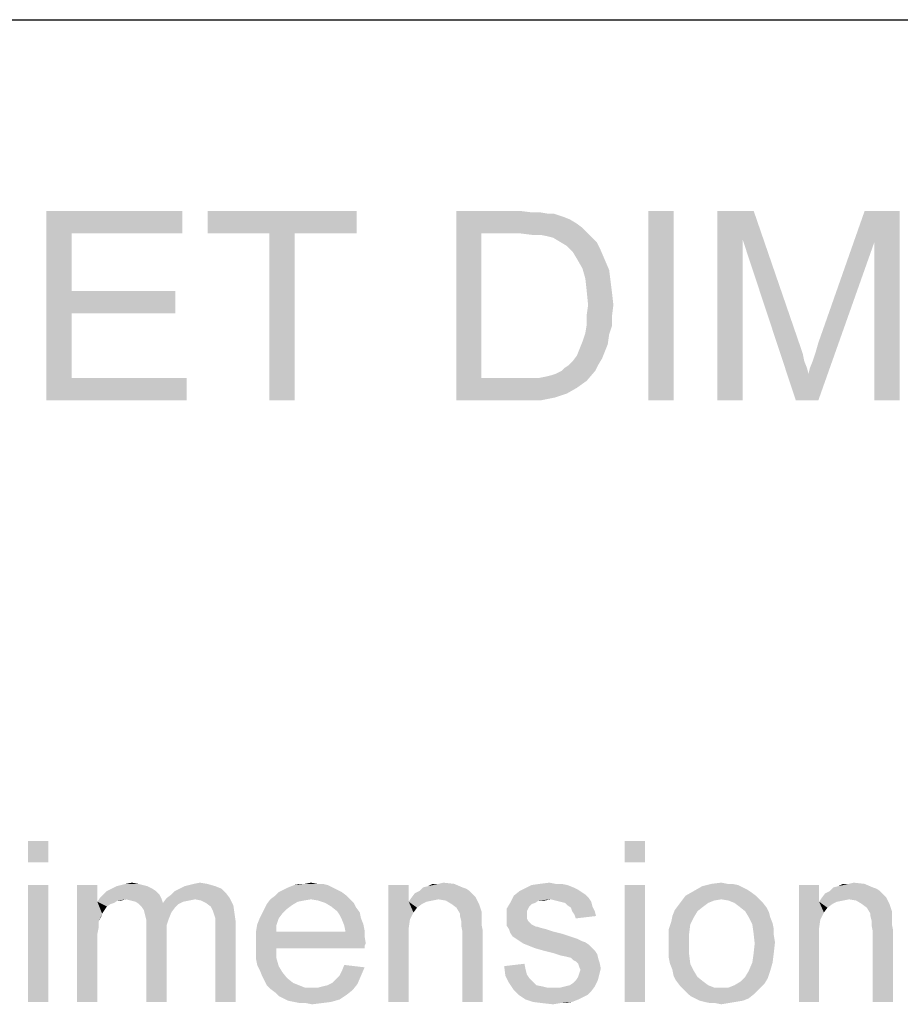
# Model space of a CAD drawing. Units: millimetres. Extents: x 0 to 1189, y 0 to 841.
# Drawn here: x 190 to 283, y 737 to 841 of the extents above; entities that cross this region are included whole.
import ezdxf

# ---------------------------------------------------------------- set-up
doc = ezdxf.new("R2010")
doc.units = ezdxf.units.MM
doc.header["$LTSCALE"] = 65.395
doc.layers.get('0').update_dxf_attribs({"linetype": 'CONTINUOUS'})

msp = doc.modelspace()

# ---------------------------------------------------------------- linework, layer by layer
at = {"color": 7, "linetype": 'Continuous'}
msp.add_line((0, 841), (1189, 841), dxfattribs=at)
at = {"color": 2, "linetype": 'Continuous'}
for points in [[(193.2997, 820.8012), (207.6701, 820.8012), (195.9664, 818.4309)], [(195.9664, 818.4309), (193.2997, 800.8012), (193.2997, 820.8012)], [(195.9664, 818.4309), (207.6701, 820.8012), (207.6701, 818.4309)], [(226.0404, 820.8012), (210.3367, 818.4309), (210.3367, 820.8012)], [(216.8552, 818.4309), (210.3367, 818.4309), (226.0404, 820.8012)], [(219.5219, 818.4309), (216.8552, 818.4309), (226.0404, 820.8012)], [(219.5219, 818.4309), (226.0404, 820.8012), (226.0404, 818.4309)], [(236.5589, 820.8012), (243.3738, 820.8012), (239.2256, 818.4309)], [(239.2256, 818.4309), (236.5589, 800.8012), (236.5589, 820.8012)], [(243.3738, 820.8012), (244.5589, 820.6531), (239.2256, 818.4309)], [(245.4478, 820.6531), (246.3367, 820.5049), (239.2256, 818.4309)], [(244.5589, 820.6531), (245.4478, 820.6531), (239.2256, 818.4309)], [(246.9293, 820.5049), (247.8182, 820.2086), (239.2256, 818.4309)], [(246.3367, 820.5049), (246.9293, 820.5049), (239.2256, 818.4309)], [(247.8182, 820.2086), (248.5589, 819.9123), (239.2256, 818.4309)], [(259.5219, 820.8012), (256.8552, 800.8012), (256.8552, 820.8012)], [(256.8552, 800.8012), (259.5219, 820.8012), (259.5219, 800.8012)], [(264.1145, 820.8012), (267.9664, 820.8012), (266.7812, 817.8383)], [(266.7812, 817.8383), (264.1145, 800.8012), (264.1145, 820.8012)], [(266.7812, 817.8383), (267.9664, 820.8012), (272.8552, 806.579)], [(280.7071, 817.542), (274.7812, 806.8753), (279.6701, 820.8012)], [(279.6701, 820.8012), (283.3738, 820.8012), (280.7071, 817.542)], [(280.7071, 800.8012), (280.7071, 817.542), (283.3738, 820.8012)], [(280.7071, 800.8012), (283.3738, 820.8012), (283.3738, 800.8012)], [(248.5589, 819.9123), (249.2997, 819.4679), (239.2256, 818.4309)], [(249.2997, 819.4679), (249.8923, 819.0235), (239.2256, 818.4309)], [(195.9664, 818.4309), (195.9664, 812.3568), (193.2997, 800.8012)], [(219.5219, 818.4309), (216.8552, 800.8012), (216.8552, 818.4309)], [(216.8552, 800.8012), (219.5219, 818.4309), (219.5219, 800.8012)], [(239.2256, 818.4309), (239.2256, 803.1716), (236.5589, 800.8012)], [(243.3738, 818.4309), (239.2256, 818.4309), (249.8923, 819.0235)], [(244.5589, 818.2827), (243.3738, 818.4309), (249.8923, 819.0235)], [(245.4478, 818.2827), (244.5589, 818.2827), (249.8923, 819.0235)], [(245.4478, 818.2827), (249.8923, 819.0235), (250.633, 818.2827)], [(250.633, 818.2827), (246.1886, 818.1346), (245.4478, 818.2827)], [(246.7812, 817.9864), (246.1886, 818.1346), (250.633, 818.2827)], [(247.5219, 817.542), (246.7812, 817.9864), (250.633, 818.2827)], [(247.5219, 817.542), (250.633, 818.2827), (251.3738, 817.542)], [(251.3738, 817.542), (248.2626, 817.0975), (247.5219, 817.542)], [(248.2626, 817.0975), (251.3738, 817.542), (251.8182, 816.6531)], [(251.8182, 816.6531), (248.8552, 816.5049), (248.2626, 817.0975)], [(264.1145, 800.8012), (266.7812, 817.8383), (266.7812, 800.8012)], [(272.8552, 806.579), (272.4108, 800.8012), (266.7812, 817.8383)], [(272.4108, 800.8012), (273.7441, 803.616), (280.7071, 817.542)], [(272.4108, 800.8012), (280.7071, 817.542), (274.7812, 800.8012)], [(273.7441, 803.616), (273.8923, 804.2086), (280.7071, 817.542)], [(273.8923, 804.2086), (274.1886, 804.9494), (280.7071, 817.542)], [(274.1886, 804.9494), (274.4849, 805.8383), (280.7071, 817.542)], [(274.4849, 805.8383), (274.7812, 806.8753), (280.7071, 817.542)], [(249.2997, 815.7642), (248.8552, 816.5049), (251.8182, 816.6531)], [(249.2997, 815.7642), (251.8182, 816.6531), (252.2626, 815.616)], [(252.2626, 815.616), (249.8923, 814.7272), (249.2997, 815.7642)], [(249.8923, 814.7272), (252.2626, 815.616), (252.7071, 814.579)], [(252.7071, 814.579), (250.1886, 813.6901), (249.8923, 814.7272)], [(250.1886, 813.6901), (252.7071, 814.579), (252.8552, 813.3938)], [(252.8552, 813.3938), (250.3367, 812.3568), (250.1886, 813.6901)], [(250.3367, 812.3568), (252.8552, 813.3938), (253.0034, 812.2086)], [(195.9664, 812.3568), (195.9664, 809.9864), (193.2997, 800.8012)], [(195.9664, 809.9864), (206.9293, 812.3568), (206.9293, 809.9864)], [(195.9664, 812.3568), (206.9293, 812.3568), (195.9664, 809.9864)], [(253.0034, 812.2086), (250.4849, 810.8753), (250.3367, 812.3568)], [(250.4849, 810.8753), (253.0034, 812.2086), (253.1515, 810.8753)], [(253.1515, 810.8753), (250.3367, 809.8383), (250.4849, 810.8753)], [(250.3367, 809.8383), (253.1515, 810.8753), (253.0034, 809.6901)], [(195.9664, 809.9864), (195.9664, 803.1716), (193.2997, 800.8012)], [(253.0034, 809.6901), (250.3367, 808.8012), (250.3367, 809.8383)], [(253.0034, 808.6531), (250.1886, 807.9123), (250.3367, 808.8012)], [(250.3367, 808.8012), (253.0034, 809.6901), (253.0034, 808.6531)], [(252.7071, 807.7642), (249.8923, 807.0235), (250.1886, 807.9123)], [(249.8923, 807.0235), (252.7071, 807.7642), (252.5589, 806.7272)], [(250.1886, 807.9123), (253.0034, 808.6531), (252.7071, 807.7642)], [(252.5589, 806.7272), (249.596, 806.2827), (249.8923, 807.0235)], [(249.596, 806.2827), (252.5589, 806.7272), (252.2626, 805.9864)], [(252.2626, 805.9864), (249.2997, 805.542), (249.596, 806.2827)], [(249.2997, 805.542), (252.2626, 805.9864), (251.9664, 805.2457)], [(272.8552, 806.579), (273.1515, 805.6901), (272.4108, 800.8012)], [(273.1515, 805.6901), (273.2997, 804.9494), (272.4108, 800.8012)], [(248.4108, 804.5049), (248.8552, 804.9494), (251.9664, 805.2457)], [(248.4108, 804.5049), (251.9664, 805.2457), (251.5219, 804.5049)], [(251.9664, 805.2457), (248.8552, 804.9494), (249.2997, 805.542)], [(273.2997, 804.9494), (273.596, 804.2086), (272.4108, 800.8012)], [(245.2997, 803.1716), (246.0404, 803.3197), (251.2256, 803.9124)], [(245.2997, 803.1716), (251.2256, 803.9124), (250.3367, 802.8753)], [(246.0404, 803.3197), (246.633, 803.4679), (251.2256, 803.9124)], [(246.633, 803.4679), (247.0775, 803.616), (251.2256, 803.9124)], [(251.2256, 803.9124), (247.0775, 803.616), (247.6701, 803.9124)], [(247.6701, 803.9124), (247.9664, 804.2086), (251.5219, 804.5049)], [(247.6701, 803.9124), (251.5219, 804.5049), (251.2256, 803.9124)], [(251.5219, 804.5049), (247.9664, 804.2086), (248.4108, 804.5049)], [(273.596, 804.2086), (273.7441, 803.616), (272.4108, 800.8012)], [(195.9664, 803.1716), (208.1145, 803.1716), (193.2997, 800.8012)], [(193.2997, 800.8012), (208.1145, 803.1716), (208.1145, 800.8012)], [(245.2997, 803.1716), (250.3367, 802.8753), (236.5589, 800.8012)], [(244.4108, 803.1716), (245.2997, 803.1716), (236.5589, 800.8012)], [(243.5219, 803.1716), (244.4108, 803.1716), (236.5589, 800.8012)], [(239.2256, 803.1716), (243.5219, 803.1716), (236.5589, 800.8012)], [(250.3367, 802.8753), (249.2997, 802.1346), (236.5589, 800.8012)], [(249.2997, 802.1346), (248.2626, 801.542), (236.5589, 800.8012)], [(248.2626, 801.542), (246.9293, 801.0975), (236.5589, 800.8012)], [(243.6701, 800.8012), (236.5589, 800.8012), (246.9293, 801.0975)], [(243.6701, 800.8012), (246.9293, 801.0975), (245.4478, 800.8012)], [(193.5219, 754.3012), (191.3812, 752.0346), (191.3812, 754.3012)], [(191.3812, 752.0346), (193.5219, 754.3012), (193.5219, 752.0346)], [(256.4849, 754.3012), (254.3441, 752.0346), (254.3441, 754.3012)], [(254.3441, 752.0346), (256.4849, 754.3012), (256.4849, 752.0346)], [(193.5219, 749.642), (191.3812, 737.3012), (191.3812, 749.642)], [(191.3812, 737.3012), (193.5219, 749.642), (193.5219, 737.3012)], [(198.6849, 749.642), (198.6849, 747.879), (196.5441, 737.3012)], [(198.6849, 749.642), (196.5441, 737.3012), (196.5441, 749.642)], [(203.9738, 749.516), (200.196, 749.2642), (200.6997, 749.516)], [(200.196, 749.2642), (203.9738, 749.516), (204.4775, 749.2642)], [(203.4701, 749.642), (200.6997, 749.516), (201.2034, 749.642)], [(200.6997, 749.516), (203.4701, 749.642), (203.9738, 749.516)], [(202.9664, 749.7679), (201.2034, 749.642), (201.7071, 749.7679)], [(201.2034, 749.642), (202.9664, 749.7679), (203.4701, 749.642)], [(201.7071, 749.7679), (202.3367, 749.8938), (202.9664, 749.7679)], [(211.1515, 749.516), (207.3738, 749.2642), (207.8775, 749.516)], [(207.3738, 749.2642), (211.1515, 749.516), (211.7812, 749.2642)], [(207.8775, 749.516), (208.3812, 749.642), (210.2701, 749.7679)], [(207.8775, 749.516), (210.2701, 749.7679), (211.1515, 749.516)], [(210.2701, 749.7679), (208.3812, 749.642), (208.8849, 749.7679)], [(208.8849, 749.7679), (209.5145, 749.8938), (210.2701, 749.7679)], [(222.9886, 749.642), (218.833, 749.3901), (219.4626, 749.642)], [(218.833, 749.3901), (222.9886, 749.642), (223.4923, 749.3901)], [(221.8552, 749.7679), (222.4849, 749.7679), (219.4626, 749.642)], [(220.596, 749.7679), (221.8552, 749.7679), (219.4626, 749.642)], [(220.596, 749.7679), (219.4626, 749.642), (219.9664, 749.7679)], [(219.4626, 749.642), (222.4849, 749.7679), (222.9886, 749.642)], [(220.596, 749.7679), (221.2256, 749.8938), (221.8552, 749.7679)], [(231.5515, 749.642), (231.5515, 747.879), (229.4108, 737.3012)], [(231.5515, 749.642), (229.4108, 737.3012), (229.4108, 749.642)], [(233.0626, 749.3901), (233.5664, 749.516), (236.3367, 749.7679)], [(233.0626, 749.3901), (236.3367, 749.7679), (237.2182, 749.3901)], [(234.6997, 749.7679), (236.3367, 749.7679), (233.5664, 749.516)], [(234.6997, 749.7679), (233.5664, 749.516), (234.0701, 749.7679)], [(234.6997, 749.7679), (235.2034, 749.8938), (236.3367, 749.7679)], [(248.2997, 749.642), (248.9293, 749.3901), (243.7664, 749.2642)], [(248.2997, 749.642), (243.7664, 749.2642), (244.5219, 749.642)], [(247.0404, 749.7679), (247.6701, 749.7679), (244.5219, 749.642)], [(247.0404, 749.7679), (244.5219, 749.642), (245.4034, 749.7679)], [(244.5219, 749.642), (247.6701, 749.7679), (248.2997, 749.642)], [(245.4034, 749.7679), (246.4108, 749.8938), (247.0404, 749.7679)], [(256.4849, 749.642), (254.3441, 737.3012), (254.3441, 749.642)], [(254.3441, 737.3012), (256.4849, 749.642), (256.4849, 737.3012)], [(266.8108, 749.3901), (261.6478, 749.0123), (262.5293, 749.516)], [(265.6775, 749.7679), (266.3071, 749.642), (262.5293, 749.516)], [(265.1738, 749.7679), (265.6775, 749.7679), (262.5293, 749.516)], [(265.1738, 749.7679), (262.5293, 749.516), (263.5367, 749.7679)], [(262.5293, 749.516), (266.3071, 749.642), (266.8108, 749.3901)], [(263.5367, 749.7679), (264.5441, 749.8938), (265.1738, 749.7679)], [(274.8701, 749.642), (274.8701, 747.879), (272.7293, 737.3012)], [(274.8701, 749.642), (272.7293, 737.3012), (272.7293, 749.642)], [(276.3812, 749.3901), (276.8849, 749.516), (279.6552, 749.7679)], [(276.3812, 749.3901), (279.6552, 749.7679), (280.5367, 749.3901)], [(278.0182, 749.7679), (279.6552, 749.7679), (276.8849, 749.516)], [(278.0182, 749.7679), (276.8849, 749.516), (277.3886, 749.7679)], [(278.0182, 749.7679), (278.5219, 749.8938), (279.6552, 749.7679)], [(205.233, 748.6346), (198.9367, 748.2568), (199.3145, 748.6346)], [(201.7071, 748.1309), (198.9367, 748.2568), (205.233, 748.6346)], [(204.8552, 749.0123), (199.3145, 748.6346), (199.6923, 749.0123)], [(199.3145, 748.6346), (204.8552, 749.0123), (205.233, 748.6346)], [(204.4775, 749.2642), (199.6923, 749.0123), (200.196, 749.2642)], [(199.6923, 749.0123), (204.4775, 749.2642), (204.8552, 749.0123)], [(201.7071, 748.1309), (205.233, 748.6346), (205.4849, 748.1309)], [(205.9886, 748.2568), (206.4923, 748.6346), (212.2849, 748.7605)], [(205.9886, 748.2568), (212.2849, 748.7605), (212.6626, 748.2568)], [(212.2849, 748.7605), (206.4923, 748.6346), (206.8701, 749.0123)], [(211.7812, 749.2642), (206.8701, 749.0123), (207.3738, 749.2642)], [(206.8701, 749.0123), (211.7812, 749.2642), (212.2849, 748.7605)], [(225.0034, 748.5086), (216.9441, 748.1309), (217.4478, 748.5086)], [(221.2256, 748.1309), (216.9441, 748.1309), (225.0034, 748.5086)], [(224.4997, 748.8864), (217.4478, 748.5086), (217.8256, 748.8864)], [(217.4478, 748.5086), (224.4997, 748.8864), (225.0034, 748.5086)], [(223.996, 749.1383), (217.8256, 748.8864), (218.3293, 749.1383)], [(217.8256, 748.8864), (223.996, 749.1383), (224.4997, 748.8864)], [(223.4923, 749.3901), (218.3293, 749.1383), (218.833, 749.3901)], [(218.3293, 749.1383), (223.4923, 749.3901), (223.996, 749.1383)], [(221.2256, 748.1309), (225.0034, 748.5086), (225.3812, 748.1309)], [(238.3515, 748.6346), (231.8034, 748.2568), (232.1812, 748.7605)], [(238.3515, 748.6346), (238.6034, 748.3827), (231.8034, 748.2568)], [(237.9738, 749.0123), (232.1812, 748.7605), (232.6849, 749.0123)], [(232.1812, 748.7605), (237.9738, 749.0123), (238.3515, 748.6346)], [(237.2182, 749.3901), (237.596, 749.2642), (232.6849, 749.0123)], [(237.2182, 749.3901), (232.6849, 749.0123), (233.0626, 749.3901)], [(232.6849, 749.0123), (237.596, 749.2642), (237.9738, 749.0123)], [(246.5367, 748.1309), (242.2552, 747.7531), (242.633, 748.5086)], [(249.8108, 748.8864), (242.633, 748.5086), (243.2626, 749.0123)], [(249.8108, 748.8864), (250.1886, 748.6346), (242.633, 748.5086)], [(242.633, 748.5086), (250.1886, 748.6346), (250.5664, 748.2568)], [(242.633, 748.5086), (250.5664, 748.2568), (246.5367, 748.1309)], [(249.433, 749.1383), (243.2626, 749.0123), (243.7664, 749.2642)], [(243.2626, 749.0123), (249.433, 749.1383), (249.8108, 748.8864)], [(243.7664, 749.2642), (248.9293, 749.3901), (249.433, 749.1383)], [(268.196, 748.5086), (264.5441, 748.1309), (260.3886, 748.0049)], [(268.196, 748.5086), (260.3886, 748.0049), (260.7664, 748.5086)], [(267.6923, 748.8864), (260.7664, 748.5086), (261.6478, 749.0123)], [(260.7664, 748.5086), (267.6923, 748.8864), (268.196, 748.5086)], [(266.8108, 749.3901), (267.3145, 749.1383), (261.6478, 749.0123)], [(261.6478, 749.0123), (267.3145, 749.1383), (267.6923, 748.8864)], [(264.5441, 748.1309), (268.196, 748.5086), (268.5738, 748.1309)], [(281.6701, 748.6346), (275.1219, 748.2568), (275.4997, 748.7605)], [(281.6701, 748.6346), (281.9219, 748.3827), (275.1219, 748.2568)], [(281.2923, 749.0123), (275.4997, 748.7605), (276.0034, 749.0123)], [(275.4997, 748.7605), (281.2923, 749.0123), (281.6701, 748.6346)], [(280.5367, 749.3901), (280.9145, 749.2642), (276.0034, 749.0123)], [(280.5367, 749.3901), (276.0034, 749.0123), (276.3812, 749.3901)], [(276.0034, 749.0123), (280.9145, 749.2642), (281.2923, 749.0123)], [(198.6849, 747.879), (198.8108, 745.7383), (196.5441, 737.3012)], [(201.7071, 748.1309), (198.6849, 747.879), (198.9367, 748.2568)], [(201.7071, 748.1309), (200.8256, 748.0049), (198.6849, 747.879)], [(198.6849, 747.879), (200.8256, 748.0049), (200.4478, 747.7531)], [(198.6849, 747.879), (200.4478, 747.7531), (200.0701, 747.6272)], [(198.6849, 747.879), (200.0701, 747.6272), (199.6923, 747.3753)], [(198.6849, 747.879), (199.6923, 747.3753), (199.4404, 746.9975)], [(198.6849, 747.879), (199.4404, 746.9975), (199.1886, 746.6197)], [(198.6849, 747.879), (199.1886, 746.6197), (198.8108, 745.7383)], [(200.8256, 748.0049), (201.7071, 748.1309), (201.2034, 748.0049)], [(205.4849, 748.1309), (202.2108, 748.0049), (201.7071, 748.1309)], [(202.7145, 747.879), (202.2108, 748.0049), (205.4849, 748.1309)], [(202.7145, 747.879), (205.4849, 748.1309), (205.6108, 747.7531)], [(205.6108, 747.7531), (203.0923, 747.6272), (202.7145, 747.879)], [(207.2478, 747.6272), (203.0923, 747.6272), (205.6108, 747.7531)], [(207.2478, 747.6272), (203.3441, 747.3753), (203.0923, 747.6272)], [(203.3441, 747.3753), (207.2478, 747.6272), (206.8701, 747.2494)], [(209.0108, 748.1309), (205.6108, 747.7531), (205.9886, 748.2568)], [(209.0108, 748.1309), (208.3812, 748.0049), (205.6108, 747.7531)], [(208.3812, 748.0049), (207.7515, 747.879), (205.6108, 747.7531)], [(205.6108, 747.7531), (207.7515, 747.879), (207.2478, 747.6272)], [(205.9886, 748.2568), (212.6626, 748.2568), (209.0108, 748.1309)], [(209.6404, 748.0049), (209.0108, 748.1309), (212.6626, 748.2568)], [(210.1441, 747.7531), (209.6404, 748.0049), (212.6626, 748.2568)], [(210.1441, 747.7531), (212.6626, 748.2568), (213.0404, 747.5012)], [(213.0404, 747.5012), (210.6478, 747.3753), (210.1441, 747.7531)], [(210.8997, 746.8716), (210.6478, 747.3753), (213.0404, 747.5012)], [(210.8997, 746.8716), (213.0404, 747.5012), (213.1664, 746.6197)], [(219.2108, 747.5012), (216.3145, 747.1235), (216.5664, 747.6272)], [(216.3145, 747.1235), (219.2108, 747.5012), (218.7071, 747.1235)], [(221.2256, 748.1309), (220.4701, 748.0049), (216.5664, 747.6272)], [(221.2256, 748.1309), (216.5664, 747.6272), (216.9441, 748.1309)], [(220.4701, 748.0049), (219.8404, 747.879), (216.5664, 747.6272)], [(216.5664, 747.6272), (219.8404, 747.879), (219.2108, 747.5012)], [(225.3812, 748.1309), (221.9812, 748.0049), (221.2256, 748.1309)], [(222.7367, 747.7531), (221.9812, 748.0049), (225.3812, 748.1309)], [(222.7367, 747.7531), (225.3812, 748.1309), (225.7589, 747.7531)], [(225.7589, 747.7531), (223.3664, 747.3753), (222.7367, 747.7531)], [(223.3664, 747.3753), (225.7589, 747.7531), (226.0108, 747.2494)], [(231.5515, 747.879), (231.6775, 745.9901), (229.4108, 737.3012)], [(234.6997, 748.1309), (231.5515, 747.879), (231.8034, 748.2568)], [(234.6997, 748.1309), (234.0701, 748.0049), (231.5515, 747.879)], [(231.5515, 747.879), (234.0701, 748.0049), (233.4404, 747.879)], [(231.5515, 747.879), (233.4404, 747.879), (232.9367, 747.6272)], [(231.5515, 747.879), (232.9367, 747.6272), (232.433, 747.2494)], [(231.5515, 747.879), (232.433, 747.2494), (232.0552, 746.7457)], [(231.5515, 747.879), (232.0552, 746.7457), (231.6775, 745.9901)], [(234.6997, 748.1309), (231.8034, 748.2568), (238.6034, 748.3827)], [(235.4552, 748.0049), (234.6997, 748.1309), (238.6034, 748.3827)], [(236.0849, 747.6272), (235.4552, 748.0049), (238.6034, 748.3827)], [(236.0849, 747.6272), (238.6034, 748.3827), (238.9812, 747.6272)], [(238.9812, 747.6272), (236.5886, 747.2494), (236.0849, 747.6272)], [(236.5886, 747.2494), (238.9812, 747.6272), (239.233, 746.8716)], [(244.8997, 747.7531), (244.5219, 747.6272), (241.8775, 747.1235)], [(244.8997, 747.7531), (241.8775, 747.1235), (242.2552, 747.7531)], [(244.5219, 747.6272), (244.2701, 747.3753), (241.8775, 747.1235)], [(246.5367, 748.1309), (245.2775, 748.0049), (242.2552, 747.7531)], [(242.2552, 747.7531), (245.2775, 748.0049), (244.8997, 747.7531)], [(245.2775, 748.0049), (246.5367, 748.1309), (245.9071, 748.0049)], [(247.0404, 748.0049), (246.5367, 748.1309), (250.5664, 748.2568)], [(247.5441, 747.879), (247.0404, 748.0049), (250.5664, 748.2568)], [(247.5441, 747.879), (250.5664, 748.2568), (250.8182, 747.879)], [(250.8182, 747.879), (248.0478, 747.7531), (247.5441, 747.879)], [(248.2997, 747.5012), (248.0478, 747.7531), (250.8182, 747.879)], [(248.2997, 747.5012), (250.8182, 747.879), (250.9441, 747.3753)], [(250.9441, 747.3753), (248.6775, 747.2494), (248.2997, 747.5012)], [(262.6552, 747.3753), (259.633, 746.9975), (260.0108, 747.5012)], [(263.7886, 748.0049), (263.1589, 747.7531), (260.0108, 747.5012)], [(263.7886, 748.0049), (260.0108, 747.5012), (260.3886, 748.0049)], [(260.0108, 747.5012), (263.1589, 747.7531), (262.6552, 747.3753)], [(260.3886, 748.0049), (264.5441, 748.1309), (263.7886, 748.0049)], [(268.5738, 748.1309), (265.2997, 748.0049), (264.5441, 748.1309)], [(265.9293, 747.7531), (265.2997, 748.0049), (268.5738, 748.1309)], [(265.9293, 747.7531), (268.5738, 748.1309), (268.9515, 747.7531)], [(268.9515, 747.7531), (266.433, 747.3753), (265.9293, 747.7531)], [(266.433, 747.3753), (268.9515, 747.7531), (269.3293, 747.2494)], [(274.8701, 747.879), (274.996, 745.9901), (272.7293, 737.3012)], [(278.0182, 748.1309), (274.8701, 747.879), (275.1219, 748.2568)], [(278.0182, 748.1309), (277.3886, 748.0049), (274.8701, 747.879)], [(274.8701, 747.879), (277.3886, 748.0049), (276.7589, 747.879)], [(274.8701, 747.879), (276.7589, 747.879), (276.2552, 747.6272)], [(274.8701, 747.879), (276.2552, 747.6272), (275.7515, 747.2494)], [(274.8701, 747.879), (275.7515, 747.2494), (275.3738, 746.7457)], [(274.8701, 747.879), (275.3738, 746.7457), (274.996, 745.9901)], [(278.0182, 748.1309), (275.1219, 748.2568), (281.9219, 748.3827)], [(278.7738, 748.0049), (278.0182, 748.1309), (281.9219, 748.3827)], [(279.4034, 747.6272), (278.7738, 748.0049), (281.9219, 748.3827)], [(279.4034, 747.6272), (281.9219, 748.3827), (282.2997, 747.6272)], [(282.2997, 747.6272), (279.9071, 747.2494), (279.4034, 747.6272)], [(279.9071, 747.2494), (282.2997, 747.6272), (282.5515, 746.8716)], [(199.1886, 746.6197), (199.0626, 746.242), (198.8108, 745.7383)], [(206.8701, 747.2494), (203.596, 746.9975), (203.3441, 747.3753)], [(203.596, 746.9975), (206.8701, 747.2494), (206.4923, 746.7457)], [(206.4923, 746.7457), (203.7219, 746.4938), (203.596, 746.9975)], [(203.7219, 746.4938), (206.4923, 746.7457), (206.2404, 746.116)], [(206.2404, 746.116), (203.8478, 745.9901), (203.7219, 746.4938)], [(213.1664, 746.6197), (211.0256, 746.4938), (210.8997, 746.8716)], [(211.1515, 746.116), (211.0256, 746.4938), (213.1664, 746.6197)], [(211.1515, 746.116), (213.1664, 746.6197), (213.2923, 745.7383)], [(218.2034, 746.6197), (215.8108, 746.1161), (216.0626, 746.6197)], [(215.8108, 746.1161), (218.2034, 746.6197), (217.8256, 746.1161)], [(218.7071, 747.1235), (216.0626, 746.6197), (216.3145, 747.1235)], [(216.0626, 746.6197), (218.7071, 747.1235), (218.2034, 746.6197)], [(226.0108, 747.2494), (223.996, 746.8716), (223.3664, 747.3753)], [(223.996, 746.8716), (226.0108, 747.2494), (226.3886, 746.7457)], [(226.3886, 746.7457), (224.2478, 746.4938), (223.996, 746.8716)], [(224.2478, 746.4938), (226.3886, 746.7457), (226.5145, 746.1161)], [(226.5145, 746.1161), (224.4997, 745.9901), (224.2478, 746.4938)], [(239.233, 746.8716), (236.9664, 746.6197), (236.5886, 747.2494)], [(236.9664, 746.6197), (239.233, 746.8716), (239.233, 746.4938)], [(239.233, 746.4938), (236.9664, 746.3679), (236.9664, 746.6197)], [(236.9664, 746.3679), (239.233, 746.4938), (239.233, 745.9901)], [(239.233, 745.9901), (237.0923, 745.8642), (236.9664, 746.3679)], [(241.8775, 747.1235), (244.2701, 747.3753), (244.1441, 747.1235)], [(244.1441, 747.1235), (244.0182, 746.8716), (241.8775, 746.242)], [(244.1441, 747.1235), (241.8775, 746.242), (241.8775, 747.1235)], [(244.0182, 746.8716), (244.0182, 746.4938), (241.8775, 746.242)], [(241.8775, 746.242), (244.0182, 746.4938), (244.0182, 746.1161)], [(248.8034, 746.8716), (248.6775, 747.2494), (250.9441, 747.3753)], [(248.8034, 746.8716), (250.9441, 747.3753), (251.196, 746.8716)], [(251.196, 746.8716), (249.0552, 746.4938), (248.8034, 746.8716)], [(249.0552, 746.4938), (251.196, 746.8716), (251.3219, 746.3679)], [(251.3219, 746.3679), (249.1812, 746.1161), (249.0552, 746.4938)], [(261.6478, 746.242), (259.2552, 745.7383), (259.3812, 746.3679)], [(262.0256, 746.8716), (259.3812, 746.3679), (259.633, 746.9975)], [(259.3812, 746.3679), (262.0256, 746.8716), (261.6478, 746.242)], [(259.633, 746.9975), (262.6552, 747.3753), (262.0256, 746.8716)], [(269.3293, 747.2494), (267.0626, 746.8716), (266.433, 747.3753)], [(267.0626, 746.8716), (269.3293, 747.2494), (269.5812, 746.7457)], [(269.5812, 746.7457), (267.4404, 746.242), (267.0626, 746.8716)], [(267.4404, 746.242), (269.5812, 746.7457), (269.7071, 746.242)], [(282.5515, 746.8716), (280.2849, 746.6197), (279.9071, 747.2494)], [(280.2849, 746.6197), (282.5515, 746.8716), (282.5515, 746.4938)], [(282.5515, 746.4938), (280.2849, 746.3679), (280.2849, 746.6197)], [(280.2849, 746.3679), (282.5515, 746.4938), (282.5515, 745.9901)], [(282.5515, 745.9901), (280.4108, 745.8642), (280.2849, 746.3679)], [(198.8108, 745.7383), (198.8108, 745.1086), (196.5441, 737.3012)], [(203.8478, 745.9901), (206.2404, 746.116), (205.9886, 745.3605)], [(205.9886, 745.3605), (203.8478, 745.2346), (203.8478, 745.9901)], [(203.8478, 745.2346), (205.9886, 745.3605), (205.9886, 744.479)], [(213.2923, 745.7383), (211.1515, 745.6123), (211.1515, 746.116)], [(211.1515, 744.9827), (211.1515, 745.6123), (213.2923, 745.7383)], [(211.1515, 737.3012), (211.1515, 744.9827), (213.2923, 745.7383)], [(211.1515, 737.3012), (213.2923, 745.7383), (213.2923, 737.3012)], [(217.5738, 745.3605), (215.433, 744.7309), (215.5589, 745.4864)], [(215.433, 744.7309), (217.5738, 745.3605), (217.5738, 744.7309)], [(217.8256, 746.1161), (215.5589, 745.4864), (215.8108, 746.1161)], [(215.5589, 745.4864), (217.8256, 746.1161), (217.5738, 745.3605)], [(224.4997, 745.9901), (226.5145, 746.1161), (226.7664, 745.4864)], [(226.7664, 745.4864), (224.7515, 745.3605), (224.4997, 745.9901)], [(224.7515, 745.3605), (226.7664, 745.4864), (226.8923, 744.8568)], [(226.8923, 744.8568), (224.8775, 744.7309), (224.7515, 745.3605)], [(231.6775, 745.9901), (231.5515, 745.1086), (229.4108, 737.3012)], [(237.0923, 745.8642), (239.233, 745.9901), (239.233, 745.4864)], [(239.233, 745.4864), (237.0923, 745.3605), (237.0923, 745.8642)], [(237.0923, 745.3605), (239.233, 745.4864), (239.3589, 744.8568)], [(239.3589, 744.8568), (237.2182, 744.7309), (237.0923, 745.3605)], [(244.0182, 746.1161), (241.8775, 745.8642), (241.8775, 746.242)], [(241.8775, 745.8642), (244.0182, 746.1161), (244.1441, 745.8642)], [(244.1441, 745.8642), (244.5219, 745.4864), (241.8775, 745.3605)], [(244.1441, 745.8642), (241.8775, 745.3605), (241.8775, 745.8642)], [(241.8775, 745.3605), (244.5219, 745.4864), (245.0256, 745.2346)], [(245.0256, 745.2346), (242.1293, 744.9827), (241.8775, 745.3605)], [(261.2701, 745.4864), (259.0034, 744.9827), (259.2552, 745.7383)], [(259.0034, 744.9827), (261.2701, 745.4864), (261.1441, 744.479)], [(259.2552, 745.7383), (261.6478, 746.242), (261.2701, 745.4864)], [(269.7071, 746.242), (267.8182, 745.4864), (267.4404, 746.242)], [(269.7071, 746.242), (269.9589, 745.6123), (267.8182, 745.4864)], [(267.8182, 745.4864), (269.9589, 745.6123), (270.0849, 744.9827)], [(270.0849, 744.9827), (267.9441, 744.6049), (267.8182, 745.4864)], [(274.996, 745.9901), (274.8701, 745.1086), (272.7293, 737.3012)], [(280.4108, 745.8642), (282.5515, 745.9901), (282.5515, 745.4864)], [(282.5515, 745.4864), (280.4108, 745.3605), (280.4108, 745.8642)], [(280.4108, 745.3605), (282.5515, 745.4864), (282.6775, 744.8568)], [(282.6775, 744.8568), (280.5367, 744.7309), (280.4108, 745.3605)], [(198.8108, 745.1086), (198.6849, 744.479), (196.5441, 737.3012)], [(198.6849, 744.479), (198.6849, 743.5975), (196.5441, 737.3012)], [(205.9886, 744.479), (203.8478, 737.3012), (203.8478, 745.2346)], [(203.8478, 737.3012), (205.9886, 744.479), (205.9886, 737.3012)], [(224.8775, 744.7309), (226.8923, 744.2272), (215.433, 744.1012)], [(217.5738, 744.7309), (224.8775, 744.7309), (215.433, 744.1012)], [(217.5738, 744.7309), (215.433, 744.1012), (215.433, 744.7309)], [(224.8775, 744.7309), (226.8923, 744.8568), (226.8923, 744.2272)], [(231.5515, 745.1086), (231.5515, 743.9753), (229.4108, 737.3012)], [(237.2182, 737.3012), (237.2182, 744.7309), (239.3589, 744.8568)], [(237.2182, 737.3012), (239.3589, 744.8568), (239.3589, 737.3012)], [(245.1515, 745.2346), (245.5293, 745.1086), (242.1293, 744.9827)], [(245.0256, 745.2346), (245.1515, 745.2346), (242.1293, 744.9827)], [(242.1293, 744.9827), (245.5293, 745.1086), (246.033, 744.9827)], [(246.033, 744.9827), (242.2552, 744.6049), (242.1293, 744.9827)], [(246.033, 744.9827), (246.7886, 744.7309), (242.2552, 744.6049)], [(242.2552, 744.6049), (246.7886, 744.7309), (247.796, 744.479)], [(247.796, 744.479), (242.5071, 744.2272), (242.2552, 744.6049)], [(242.5071, 744.2272), (247.796, 744.479), (248.5515, 744.2272)], [(261.1441, 744.479), (259.0034, 744.2272), (259.0034, 744.9827)], [(259.0034, 743.4716), (259.0034, 744.2272), (261.1441, 744.479)], [(259.0034, 743.4716), (261.1441, 744.479), (261.1441, 743.4716)], [(267.9441, 744.6049), (270.0849, 744.9827), (270.0849, 744.3531)], [(270.0849, 744.3531), (268.0701, 743.4716), (267.9441, 744.6049)], [(270.0849, 744.3531), (270.2108, 743.5975), (268.0701, 743.4716)], [(274.8701, 745.1086), (274.8701, 743.9753), (272.7293, 737.3012)], [(280.5367, 737.3012), (280.5367, 744.7309), (282.6775, 744.8568)], [(280.5367, 737.3012), (282.6775, 744.8568), (282.6775, 737.3012)], [(196.5441, 737.3012), (198.6849, 743.5975), (198.6849, 737.3012)], [(215.433, 744.1012), (226.8923, 744.2272), (227.0182, 743.4716)], [(227.0182, 743.4716), (215.433, 743.3457), (215.433, 744.1012)], [(215.433, 743.3457), (227.0182, 743.4716), (226.8923, 743.2197)], [(215.433, 743.3457), (226.8923, 743.2197), (217.5738, 742.9679)], [(217.5738, 742.9679), (215.433, 742.5901), (215.433, 743.3457)], [(229.4108, 737.3012), (231.5515, 743.9753), (231.5515, 737.3012)], [(248.5515, 744.2272), (242.8849, 743.9753), (242.5071, 744.2272)], [(242.8849, 743.9753), (248.5515, 744.2272), (249.3071, 743.9753)], [(249.3071, 743.9753), (243.2626, 743.7235), (242.8849, 743.9753)], [(243.2626, 743.7235), (249.3071, 743.9753), (249.8108, 743.7235)], [(249.8108, 743.7235), (243.6404, 743.4716), (243.2626, 743.7235)], [(249.8108, 743.7235), (250.1886, 743.5975), (243.6404, 743.4716)], [(243.6404, 743.4716), (250.1886, 743.5975), (250.5664, 743.3457)], [(250.5664, 743.3457), (244.2701, 743.2197), (243.6404, 743.4716)], [(244.8997, 742.9679), (244.2701, 743.2197), (250.5664, 743.3457)], [(244.8997, 742.9679), (250.5664, 743.3457), (250.9441, 742.9679)], [(261.1441, 743.4716), (259.0034, 742.716), (259.0034, 743.4716)], [(259.0034, 742.716), (261.1441, 743.4716), (261.1441, 742.3383)], [(270.0849, 742.4642), (267.9441, 742.3383), (268.0701, 743.4716)], [(268.0701, 743.4716), (270.2108, 743.5975), (270.0849, 742.4642)], [(272.7293, 737.3012), (274.8701, 743.9753), (274.8701, 737.3012)], [(215.433, 742.5901), (217.5738, 742.9679), (217.5738, 741.9605)], [(217.5738, 741.9605), (215.433, 741.8346), (215.433, 742.5901)], [(217.5738, 742.9679), (226.8923, 743.2197), (226.8923, 742.9679)], [(250.9441, 742.9679), (245.7812, 742.7161), (244.8997, 742.9679)], [(245.7812, 742.7161), (250.9441, 742.9679), (251.196, 742.7161)], [(251.196, 742.7161), (246.7886, 742.4642), (245.7812, 742.7161)], [(246.7886, 742.4642), (251.196, 742.7161), (251.4478, 742.3383)], [(251.4478, 742.3383), (247.5441, 742.2123), (246.7886, 742.4642)], [(248.1738, 742.0864), (247.5441, 742.2123), (251.4478, 742.3383)], [(248.6775, 741.9605), (248.1738, 742.0864), (251.4478, 742.3383)], [(248.6775, 741.9605), (251.4478, 742.3383), (251.5738, 741.8346)], [(261.1441, 742.3383), (259.0034, 741.9605), (259.0034, 742.716)], [(259.1293, 741.3309), (259.0034, 741.9605), (261.1441, 742.3383)], [(259.1293, 741.3309), (261.1441, 742.3383), (261.2701, 741.3309)], [(267.8182, 741.4568), (267.9441, 742.3383), (270.0849, 742.4642)], [(267.8182, 741.4568), (270.0849, 742.4642), (269.9589, 741.4568)], [(215.5589, 741.2049), (215.433, 741.8346), (217.5738, 741.9605)], [(215.5589, 741.2049), (217.5738, 741.9605), (217.8256, 741.079)], [(217.8256, 741.079), (215.8108, 740.7012), (215.5589, 741.2049)], [(226.8923, 740.9531), (224.4997, 740.5753), (224.7515, 741.2049)], [(241.6256, 741.079), (243.7664, 741.3309), (243.8923, 740.7012)], [(251.5738, 741.8346), (248.9293, 741.7086), (248.6775, 741.9605)], [(249.1812, 741.5827), (248.9293, 741.7086), (251.5738, 741.8346)], [(249.1812, 741.5827), (251.5738, 741.8346), (251.6997, 741.4568)], [(251.6997, 741.4568), (249.433, 741.3309), (249.1812, 741.5827)], [(249.5589, 740.9531), (249.433, 741.3309), (251.6997, 741.4568)], [(249.5589, 740.9531), (251.6997, 741.4568), (251.8256, 740.8272)], [(261.2701, 741.3309), (259.3812, 740.7012), (259.1293, 741.3309)], [(259.3812, 740.7012), (261.2701, 741.3309), (261.6478, 740.5753)], [(269.9589, 741.4568), (267.4404, 740.5753), (267.8182, 741.4568)], [(267.4404, 740.5753), (269.9589, 741.4568), (269.7071, 740.5753)], [(215.8108, 740.7012), (217.8256, 741.079), (218.2034, 740.4494)], [(218.2034, 740.4494), (216.0626, 740.0716), (215.8108, 740.7012)], [(216.0626, 740.0716), (218.2034, 740.4494), (218.7071, 739.8197)], [(224.2478, 740.0716), (224.4997, 740.5753), (226.8923, 740.9531)], [(224.2478, 740.0716), (226.8923, 740.9531), (226.5145, 740.0716)], [(243.8923, 740.7012), (241.7515, 740.0716), (241.6256, 741.079)], [(243.8923, 740.7012), (244.0182, 740.1975), (241.7515, 740.0716)], [(241.7515, 740.0716), (244.0182, 740.1975), (244.2701, 739.8197)], [(251.6997, 740.3235), (249.433, 739.9457), (249.5589, 740.3235)], [(249.433, 739.9457), (251.6997, 740.3235), (251.5738, 739.8197)], [(251.8256, 740.8272), (249.6849, 740.7012), (249.5589, 740.9531)], [(249.5589, 740.3235), (249.6849, 740.7012), (251.8256, 740.8272)], [(249.5589, 740.3235), (251.8256, 740.8272), (251.6997, 740.3235)], [(261.6478, 740.5753), (259.5071, 740.0716), (259.3812, 740.7012)], [(259.5071, 740.0716), (261.6478, 740.5753), (262.0256, 739.9457)], [(269.7071, 740.5753), (267.0626, 739.9457), (267.4404, 740.5753)], [(267.0626, 739.9457), (269.7071, 740.5753), (269.4552, 739.8197)], [(218.7071, 739.8197), (216.3145, 739.5679), (216.0626, 740.0716)], [(216.3145, 739.5679), (218.7071, 739.8197), (219.3367, 739.316)], [(219.3367, 739.316), (216.5664, 739.0642), (216.3145, 739.5679)], [(216.5664, 739.0642), (219.3367, 739.316), (219.9664, 739.0642)], [(221.9812, 738.8123), (222.4849, 738.9383), (226.1367, 739.1901)], [(221.9812, 738.8123), (226.1367, 739.1901), (225.633, 738.5605)], [(222.4849, 738.9383), (222.9886, 739.0642), (226.1367, 739.1901)], [(226.1367, 739.1901), (222.9886, 739.0642), (223.4923, 739.316)], [(223.4923, 739.316), (223.8701, 739.6938), (226.5145, 740.0716)], [(223.4923, 739.316), (226.5145, 740.0716), (226.1367, 739.1901)], [(226.5145, 740.0716), (223.8701, 739.6938), (224.2478, 740.0716)], [(244.2701, 739.8197), (242.1293, 739.316), (241.7515, 740.0716)], [(244.2701, 739.8197), (244.6478, 739.442), (242.1293, 739.316)], [(242.1293, 739.316), (244.6478, 739.442), (245.0256, 739.0642)], [(245.0256, 739.0642), (242.633, 738.5605), (242.1293, 739.316)], [(248.0478, 738.9383), (248.5515, 739.0642), (251.4478, 739.442)], [(248.0478, 738.9383), (251.4478, 739.442), (251.196, 738.9383)], [(248.5515, 739.0642), (248.9293, 739.316), (251.4478, 739.442)], [(251.4478, 739.442), (248.9293, 739.316), (249.1812, 739.5679)], [(251.5738, 739.8197), (249.1812, 739.5679), (249.433, 739.9457)], [(249.1812, 739.5679), (251.5738, 739.8197), (251.4478, 739.442)], [(262.0256, 739.9457), (259.7589, 739.5679), (259.5071, 740.0716)], [(259.7589, 739.5679), (262.0256, 739.9457), (262.6552, 739.442)], [(262.6552, 739.442), (260.1367, 739.0642), (259.7589, 739.5679)], [(260.1367, 739.0642), (262.6552, 739.442), (263.1589, 739.0642)], [(265.2997, 738.8123), (265.9293, 739.0642), (269.0775, 739.1901)], [(265.2997, 738.8123), (269.0775, 739.1901), (268.5738, 738.6864)], [(269.0775, 739.1901), (265.9293, 739.0642), (266.5589, 739.442)], [(269.4552, 739.8197), (266.5589, 739.442), (267.0626, 739.9457)], [(266.5589, 739.442), (269.4552, 739.8197), (269.0775, 739.1901)], [(219.9664, 739.0642), (216.9441, 738.6864), (216.5664, 739.0642)], [(219.9664, 739.0642), (220.596, 738.8123), (216.9441, 738.6864)], [(221.3515, 738.8123), (221.9812, 738.8123), (216.9441, 738.6864)], [(220.596, 738.8123), (221.3515, 738.8123), (216.9441, 738.6864)], [(225.633, 738.5605), (216.9441, 738.6864), (221.9812, 738.8123)], [(225.633, 738.5605), (217.4478, 738.3086), (216.9441, 738.6864)], [(217.4478, 738.3086), (225.633, 738.5605), (225.0034, 738.0568)], [(225.0034, 738.0568), (217.8256, 737.9309), (217.4478, 738.3086)], [(218.3293, 737.679), (217.8256, 737.9309), (225.0034, 738.0568)], [(218.3293, 737.679), (225.0034, 738.0568), (224.2478, 737.5531)], [(245.0256, 739.0642), (245.6552, 738.9383), (242.633, 738.5605)], [(245.6552, 738.9383), (246.1589, 738.8123), (242.633, 738.5605)], [(242.633, 738.5605), (247.5441, 738.8123), (251.196, 738.9383)], [(242.633, 738.5605), (251.196, 738.9383), (250.8182, 738.4346)], [(246.7886, 738.8123), (247.5441, 738.8123), (242.633, 738.5605)], [(246.1589, 738.8123), (246.7886, 738.8123), (242.633, 738.5605)], [(250.8182, 738.4346), (243.1367, 738.0568), (242.633, 738.5605)], [(243.1367, 738.0568), (250.8182, 738.4346), (250.4404, 738.0568)], [(250.4404, 738.0568), (243.8923, 737.5531), (243.1367, 738.0568)], [(250.4404, 738.0568), (249.9367, 737.8049), (243.8923, 737.5531)], [(251.196, 738.9383), (247.5441, 738.8123), (248.0478, 738.9383)], [(263.1589, 739.0642), (260.5145, 738.6864), (260.1367, 739.0642)], [(263.1589, 739.0642), (263.7886, 738.8123), (260.5145, 738.6864)], [(264.5441, 738.8123), (265.2997, 738.8123), (260.5145, 738.6864)], [(263.7886, 738.8123), (264.5441, 738.8123), (260.5145, 738.6864)], [(268.5738, 738.6864), (260.5145, 738.6864), (265.2997, 738.8123)], [(268.5738, 738.6864), (260.8923, 738.3086), (260.5145, 738.6864)], [(260.8923, 738.3086), (268.5738, 738.6864), (268.0701, 738.1827)], [(268.0701, 738.1827), (261.2701, 737.9309), (260.8923, 738.3086)], [(261.7738, 737.679), (261.2701, 737.9309), (268.0701, 738.1827)], [(261.7738, 737.679), (268.0701, 738.1827), (267.4404, 737.679)], [(224.2478, 737.5531), (218.833, 737.4272), (218.3293, 737.679)], [(219.4626, 737.3012), (218.833, 737.4272), (224.2478, 737.5531)], [(219.4626, 737.3012), (224.2478, 737.5531), (223.3664, 737.3012)], [(223.3664, 737.3012), (220.0923, 737.1753), (219.4626, 737.3012)], [(220.7219, 737.1753), (220.0923, 737.1753), (223.3664, 737.3012)], [(220.7219, 737.1753), (223.3664, 737.3012), (222.3589, 737.1753)], [(222.3589, 737.1753), (221.3515, 737.0494), (220.7219, 737.1753)], [(243.8923, 737.5531), (249.9367, 737.8049), (249.433, 737.5531)], [(249.433, 737.5531), (244.6478, 737.3012), (243.8923, 737.5531)], [(244.6478, 737.3012), (249.433, 737.5531), (248.8034, 737.3012)], [(248.8034, 737.3012), (245.6552, 737.1753), (244.6478, 737.3012)], [(247.5441, 737.1753), (245.6552, 737.1753), (248.8034, 737.3012)], [(247.5441, 737.1753), (246.7886, 737.0494), (245.6552, 737.1753)], [(247.5441, 737.1753), (248.8034, 737.3012), (248.1738, 737.1753)], [(267.4404, 737.679), (262.2775, 737.4272), (261.7738, 737.679)], [(262.2775, 737.4272), (267.4404, 737.679), (266.8108, 737.4272)], [(266.8108, 737.4272), (262.7812, 737.3012), (262.2775, 737.4272)], [(262.7812, 737.3012), (266.8108, 737.4272), (266.0552, 737.3012)], [(266.0552, 737.3012), (263.4108, 737.1753), (262.7812, 737.3012)], [(263.9145, 737.1753), (263.4108, 737.1753), (266.0552, 737.3012)], [(263.9145, 737.1753), (266.0552, 737.3012), (265.2997, 737.1753)], [(265.2997, 737.1753), (264.5441, 737.0494), (263.9145, 737.1753)]]:
    msp.add_solid(points, dxfattribs=at)

doc.saveas('drawing.dxf')
